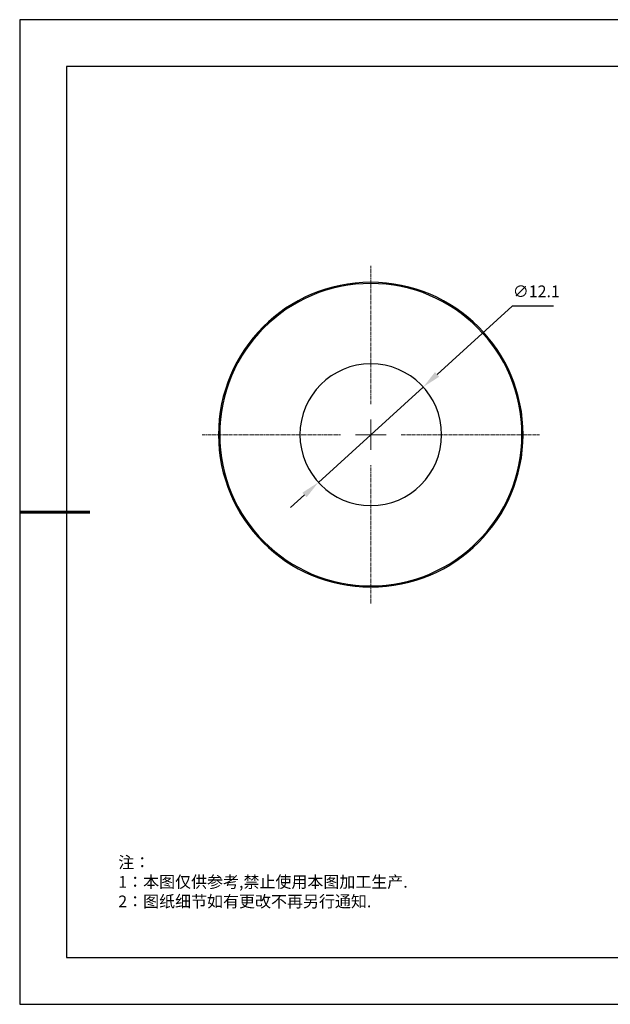
# Model space of a CAD drawing. Units: millimetres. Extents: x 0 to 297, y 0 to 210.
# Drawn here: x 0 to 126, y 0 to 210 of the extents above; entities that cross this region are included whole.
import ezdxf

# ---------------------------------------------------------------- set-up
doc = ezdxf.new("R2010")
doc.units = ezdxf.units.MM
doc.header["$PDSIZE"] = -1
doc.linetypes.add('CENTER', pattern=[10.16, 6.35, -1.27, 1.27, -1.27])
doc.linetypes.add('CENTER2', pattern=[1.125, 0.75, -0.125, 0.125, -0.125])
for name, color, linetype in [('1轮廓实线层', 7, 'Continuous'), ('6文字层', 3, 'Continuous'), ('细实线层', 7, 'Continuous')]:
    doc.layers.add(name, color=color, linetype=linetype)
for name, color, linetype, lineweight in [('3中心线层', 1, 'CENTER', 9), ('7标注层', 4, 'Continuous', 5), ('粗实线层', 7, 'Continuous', 25)]:
    doc.layers.add(name, color=color, linetype=linetype, lineweight=lineweight)
doc.styles.add('TH-GBD2M', font='calibri.ttf', dxfattribs={"width": 0.8, "height": 2.5})
doc.styles.add('标准', font='txt', dxfattribs={"height": 9.59})
doc.dimstyles.new('TH-GBD2M', dxfattribs={"dimtxt": 2.5, "dimasz": 4, "dimexe": 2, "dimexo": 0, "dimgap": 1.5, "dimtad": 1, "dimtoh": 1, "dimdec": 1, "dimlfac": 0.4, "dimzin": 12, "dimdsep": 46, "dimtxsty": 'TH-GBD2M', "dimcen": 0.09, "dimclrt": 3, "dimadec": 0, "dimazin": 3, "dimtfac": 1, "dimtdec": 1, "dimtmove": 0, "dimatfit": 3, "dimfxl": 1, "dimtolj": 1, "dimtzin": 0, "dimarcsym": 0})

# ---------------------------------------------------------------- blocks, each defined once
blk = doc.blocks.new('*X17')
at = {"layer": '粗实线层'}
for p, q in [((-138.5, 95), (-138.5, -95)), ((138.5, 95), (-138.5, 95)), ((-138.5, -95), (138.5, -95))]:
    blk.add_line(p, q, dxfattribs=at)
at = {"layer": '粗实线层', "lineweight": 60}
blk.add_line((-148.5, 0), (-133.5, 0), dxfattribs=at)
at = {"layer": '细实线层'}
for p, q in [((148.5, 105), (-148.5, 105)), ((-148.5, 105), (-148.5, -105)), ((-148.5, -105), (148.5, -105))]:
    blk.add_line(p, q, dxfattribs=at)
blk = doc.blocks.new('*U23')
at = {"layer": '3中心线层', "color": 0, "linetype": 'CENTER2', "transparency": 16777216}
for p, q in [((0, 6.5), (0, 36)), ((-36, 0), (-6.5, 0)), ((6.5, 0), (36, 0)), ((0, -36), (0, -6.5))]:
    blk.add_line(p, q, dxfattribs=at)
at = {"layer": '3中心线层', "color": 0, "linetype": 'Continuous', "transparency": 16777216}
for p, q in [((0, -3.25), (0, 3.25)), ((-3.25, 0), (3.25, 0))]:
    blk.add_line(p, q, dxfattribs=at)
blk = doc.blocks.new('*D24')
at = {"layer": '7标注层', "color": 0, "lineweight": -2, "transparency": 16777216}
for p, q in [((105.07, 148.88), (89.09, 134.35)), ((113.92, 148.88), (105.07, 148.88)), ((63.74, 111.32), (86.13, 131.66)), ((60.78, 108.63), (57.82, 105.94))]:
    blk.add_line(p, q, dxfattribs=at)
at = {"layer": '7标注层', "color": 0, "transparency": 16777216}
for points in [[(88.64, 134.85), (89.54, 133.86), (86.13, 131.66)], [(60.33, 109.12), (61.23, 108.14), (63.74, 111.32)]]:
    blk.add_solid(points, dxfattribs=at)
at = {"layer": 'Defpoints', "color": 0, "transparency": 16777216}
for p in [(86.13, 131.66), (63.74, 111.32)]:
    blk.add_point(p, dxfattribs=at)
at = {"layer": '7标注层', "color": 3, "transparency": 16777216, "insert": (110.25, 152.06), "char_height": 2.5, "attachment_point": 5, "style": 'TH-GBD2M'}
blk.add_mtext('\\A1;∅12.1', dxfattribs=at)

msp = doc.modelspace()

# ---------------------------------------------------------------- linework, layer by layer
at = {"color": 7, "linetype": 'Continuous', "lineweight": 25}
for radius, start, end in [(32.5, 90, 270), (32.25, 90, 270), (32.5, 270, 90), (32.25, 270, 90), (15.12, 90, 270), (15.12, 270, 90)]:
    msp.add_arc((74.93, 121.49), radius, start, end, dxfattribs=at)

# ---------------------------------------------------------------- block references
at = {"layer": '1轮廓实线层'}
msp.add_blockref('*X17', (148.5, 105), dxfattribs=at)
at = {"layer": '3中心线层', "linetype": 'CENTER2'}
msp.add_blockref('*U23', (74.93, 121.49), dxfattribs=at)

# ---------------------------------------------------------------- texts
at = {"layer": '6文字层', "insert": (21.04, 31.53), "char_height": 2.5, "attachment_point": 1, "style": '标准'}
msp.add_mtext_dynamic_manual_height_columns('\\pxqj;{\\fSimSun|b1|i0|c134|p49;\\C1;注：\\P1：本图仅供参考,禁止使用本图加工生产.\\P2：图纸细节如有更改不再另行通知.}', width=114.6703, gutter_width=1, heights=[0], dxfattribs=at)

# ---------------------------------------------------------------- dimensions: what is measured, and where the dimension line sits
at = {"layer": '7标注层'}
dim = msp.add_diameter_dim_2p(p1=(63.74, 111.32), p2=(86.13, 131.66), dimstyle='TH-GBD2M', dxfattribs=at)
dim.commit()
dim.dimension.update_dxf_attribs({"geometry": '*D24', "text_midpoint": (110.25, 148.88), "dimtype": 163})

doc.saveas('drawing.dxf')
